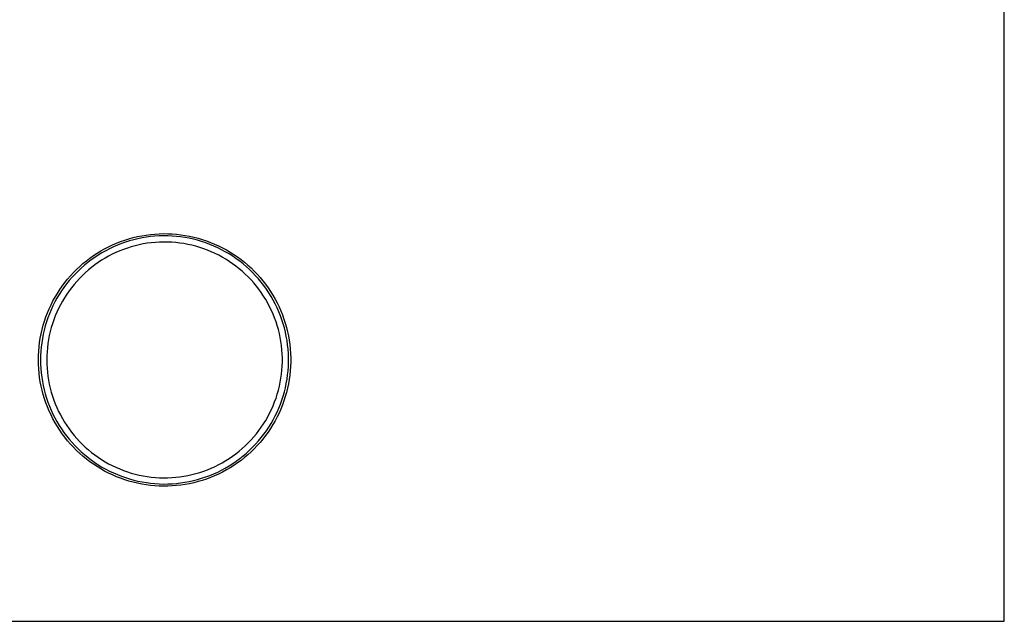
# Model space of a CAD drawing. Units: millimetres. Extents: x 4223 to 10223, y -1361 to 639.
# Drawn here: x 8662 to 10223, y -1361 to -408 of the extents above; entities that cross this region are included whole.
import ezdxf

# ---------------------------------------------------------------- set-up
doc = ezdxf.new("R2010")
doc.units = ezdxf.units.MM
doc.layers.add('linee_visibil0', color=7, linetype='Continuous')
doc.layers.add('Predefinito', color=7, linetype='Continuous')

msp = doc.modelspace()

# ---------------------------------------------------------------- linework, layer by layer
at = {"layer": 'linee_visibil0', "color": 3, "linetype": 'Continuous'}
for p, q in [((8862.6, -749.175), (8869.484, -748.274)), ((8869.484, -748.274), (8876.395, -747.612)), ((8876.395, -747.612), (8883.324, -747.191)), ((8883.324, -747.191), (8890.264, -747.01)), ((8890.264, -747.01), (8897.206, -747.07)), ((8897.206, -747.07), (8904.142, -747.371)), ((8904.142, -747.371), (8911.064, -747.913)), ((8911.064, -747.913), (8917.962, -748.695)), ((8917.962, -748.695), (8924.829, -749.715)), ((8809.492, -764.815), (8815.864, -762.061)), ((8815.864, -762.061), (8822.329, -759.53)), ((8823.536, -762.777), (8817.183, -765.264)), ((8822.329, -759.53), (8828.878, -757.225)), ((8829.971, -760.512), (8823.536, -762.777)), ((8828.878, -757.225), (8835.502, -755.148)), ((8836.481, -758.471), (8829.971, -760.512)), ((8835.502, -755.148), (8842.195, -753.303)), ((8843.057, -756.658), (8836.481, -758.471)), ((8842.195, -753.303), (8848.947, -751.691)), ((8849.693, -755.074), (8843.057, -756.658)), ((8851.806, -764.659), (8845.502, -766.164)), ((8848.947, -751.691), (8855.752, -750.315)), ((8856.38, -753.721), (8849.693, -755.074)), ((8858.159, -763.374), (8851.806, -764.659)), ((8855.752, -750.315), (8862.6, -749.175)), ((8863.109, -752.602), (8856.38, -753.721)), ((8864.552, -762.31), (8858.159, -763.374)), ((8869.874, -751.716), (8863.109, -752.602)), ((8870.979, -761.469), (8864.552, -762.31)), ((8876.665, -751.066), (8869.874, -751.716)), ((8877.431, -760.851), (8870.979, -761.469)), ((8883.475, -750.652), (8876.665, -751.066)), ((8883.9, -760.457), (8877.431, -760.851)), ((8890.294, -750.474), (8883.475, -750.652)), ((8890.38, -760.289), (8883.9, -760.457)), ((8897.116, -750.533), (8890.294, -750.474)), ((8896.861, -760.345), (8890.38, -760.289)), ((8903.336, -760.626), (8896.861, -760.345)), ((8903.932, -750.829), (8897.116, -750.533)), ((8909.798, -761.132), (8903.336, -760.626)), ((8910.733, -751.361), (8903.932, -750.829)), ((8916.238, -761.861), (8909.798, -761.132)), ((8917.512, -752.129), (8910.733, -751.361)), ((8922.649, -762.814), (8916.238, -761.861)), ((8924.26, -753.132), (8917.512, -752.129)), ((8929.023, -763.989), (8922.649, -762.814)), ((8930.969, -754.369), (8924.26, -753.132)), ((8924.829, -749.715), (8931.656, -750.973)), ((8935.353, -765.384), (8929.023, -763.989)), ((8937.632, -755.837), (8930.969, -754.369)), ((8931.656, -750.973), (8938.436, -752.468)), ((8944.239, -757.536), (8937.632, -755.837)), ((8938.436, -752.468), (8945.16, -754.197)), ((8950.783, -759.463), (8944.239, -757.536)), ((8945.16, -754.197), (8951.819, -756.158)), ((8957.257, -761.617), (8950.783, -759.463)), ((8951.819, -756.158), (8958.407, -758.349)), ((8963.651, -763.993), (8957.257, -761.617)), ((8958.407, -758.349), (8964.914, -760.767)), ((8969.96, -766.59), (8963.651, -763.993)), ((8964.914, -760.767), (8971.334, -763.41)), ((8971.334, -763.41), (8977.658, -766.274)), ((8779.268, -781.801), (8785.069, -777.988)), ((8785.069, -777.988), (8791, -774.379)), ((8792.749, -777.369), (8786.921, -780.916)), ((8791, -774.379), (8797.052, -770.977)), ((8798.696, -774.026), (8792.749, -777.369)), ((8797.052, -770.977), (8803.218, -767.788)), ((8804.756, -770.892), (8798.696, -774.026)), ((8803.218, -767.788), (8809.492, -764.815)), ((8809.113, -779.687), (8803.356, -782.665)), ((8810.921, -767.97), (8804.756, -770.892)), ((8814.97, -776.911), (8809.113, -779.687)), ((8817.183, -765.264), (8810.921, -767.97)), ((8820.919, -774.34), (8814.97, -776.911)), ((8826.955, -771.977), (8820.919, -774.34)), ((8833.069, -769.825), (8826.955, -771.977)), ((8839.253, -767.887), (8833.069, -769.825)), ((8845.502, -766.164), (8839.253, -767.887)), ((8941.63, -766.998), (8935.353, -765.384)), ((8947.847, -768.829), (8941.63, -766.998)), ((8953.998, -770.875), (8947.847, -768.829)), ((8960.073, -773.132), (8953.998, -770.875)), ((8966.067, -775.6), (8960.073, -773.132)), ((8971.971, -778.274), (8966.067, -775.6)), ((8976.174, -769.405), (8969.96, -766.59)), ((8977.779, -781.151), (8971.971, -778.274)), ((8982.288, -772.433), (8976.174, -769.405)), ((8977.658, -766.274), (8983.879, -769.356)), ((8988.292, -775.672), (8982.288, -772.433)), ((8983.879, -769.356), (8989.989, -772.652)), ((8994.18, -779.117), (8988.292, -775.672)), ((8989.989, -772.652), (8995.981, -776.158)), ((8999.945, -782.764), (8994.18, -779.117)), ((8995.981, -776.158), (9001.848, -779.87)), ((9001.848, -779.87), (9007.583, -783.783)), ((8757.487, -798.994), (8762.705, -794.415)), ((8762.705, -794.415), (8768.079, -790.02)), ((8770.225, -792.739), (8764.945, -797.058)), ((8768.079, -790.02), (8773.602, -785.813)), ((8775.653, -788.605), (8770.225, -792.739)), ((8773.602, -785.813), (8779.268, -781.801)), ((8781.22, -784.663), (8775.653, -788.605)), ((8786.921, -780.916), (8781.22, -784.663)), ((8786.753, -792.77), (8781.463, -796.516)), ((8792.169, -789.21), (8786.753, -792.77)), ((8797.706, -785.84), (8792.169, -789.21)), ((8803.356, -782.665), (8797.706, -785.84)), ((8983.483, -784.228), (8977.779, -781.151)), ((8989.077, -787.501), (8983.483, -784.228)), ((8994.555, -790.966), (8989.077, -787.501)), ((8999.908, -794.62), (8994.555, -790.966)), ((9005.132, -798.457), (8999.908, -794.62)), ((9005.581, -786.61), (8999.945, -782.764)), ((9011.079, -790.648), (9005.581, -786.61)), ((9007.583, -783.783), (9013.178, -787.893)), ((9016.434, -794.875), (9011.079, -790.648)), ((9013.178, -787.893), (9018.627, -792.194)), ((9021.639, -799.286), (9016.434, -794.875)), ((9018.627, -792.194), (9023.924, -796.682)), ((8742.83, -813.779), (8747.544, -808.682)), ((8750.046, -811.078), (8745.414, -816.087)), ((8747.544, -808.682), (8752.432, -803.752)), ((8754.849, -806.233), (8750.046, -811.078)), ((8752.432, -803.752), (8757.487, -798.994)), ((8759.817, -801.558), (8754.849, -806.233)), ((8764.945, -797.058), (8759.817, -801.558)), ((8766.418, -808.821), (8761.698, -813.263)), ((8771.29, -804.546), (8766.418, -808.821)), ((8776.307, -800.443), (8771.29, -804.546)), ((8781.463, -796.516), (8776.307, -800.443)), ((9010.219, -802.473), (9005.132, -798.457)), ((9015.164, -806.663), (9010.219, -802.473)), ((9019.961, -811.022), (9015.164, -806.663)), ((9024.603, -815.545), (9019.961, -811.022)), ((9026.687, -803.874), (9021.639, -799.286)), ((9023.924, -796.682), (9029.061, -801.351)), ((9031.574, -808.635), (9026.687, -803.874)), ((9029.061, -801.351), (9034.034, -806.196)), ((9036.292, -813.562), (9031.574, -808.635)), ((9034.034, -806.196), (9038.835, -811.21)), ((9038.835, -811.21), (9043.459, -816.388)), ((8729.789, -830.008), (8733.948, -824.448)), ((8736.685, -826.571), (8732.599, -832.034)), ((8733.948, -824.448), (8738.296, -819.037)), ((8740.959, -821.253), (8736.685, -826.571)), ((8738.296, -819.037), (8742.83, -813.779)), ((8745.414, -816.087), (8740.959, -821.253)), ((8752.734, -822.625), (8748.502, -827.533)), ((8757.135, -817.866), (8752.734, -822.625)), ((8761.698, -813.263), (8757.135, -817.866)), ((9029.086, -820.226), (9024.603, -815.545)), ((9033.403, -825.061), (9029.086, -820.226)), ((9037.55, -830.042), (9033.403, -825.061)), ((9040.836, -818.651), (9036.292, -813.562)), ((9045.201, -823.894), (9040.836, -818.651)), ((9043.459, -816.388), (9047.901, -821.724)), ((9049.382, -829.285), (9045.201, -823.894)), ((9047.901, -821.724), (9052.156, -827.21)), ((8718.506, -847.504), (8722.064, -841.542)), ((8722.064, -841.542), (8725.827, -835.708)), ((8728.705, -837.636), (8725.008, -843.369)), ((8725.827, -835.708), (8729.789, -830.008)), ((8732.599, -832.034), (8728.705, -837.636)), ((8740.56, -837.776), (8736.86, -843.097)), ((8744.442, -832.585), (8740.56, -837.776)), ((8748.502, -827.533), (8744.442, -832.585)), ((9041.522, -835.164), (9037.55, -830.042)), ((9045.313, -840.421), (9041.522, -835.164)), ((9048.92, -845.806), (9045.313, -840.421)), ((9053.372, -834.818), (9049.382, -829.285)), ((9052.156, -827.21), (9056.217, -832.841)), ((9057.169, -840.486), (9053.372, -834.818)), ((9056.217, -832.841), (9060.08, -838.609)), ((9060.766, -846.283), (9057.169, -840.486)), ((9060.08, -838.609), (9063.741, -844.508)), ((8712.022, -859.779), (8715.158, -853.585)), ((8718.221, -855.203), (8715.139, -861.29)), ((8715.158, -853.585), (8718.506, -847.504)), ((8721.511, -849.227), (8718.221, -855.203)), ((8725.008, -843.369), (8721.511, -849.227)), ((8730.026, -854.11), (8726.899, -859.788)), ((8733.347, -848.544), (8730.026, -854.11)), ((8736.86, -843.097), (8733.347, -848.544)), ((9052.338, -851.313), (9048.92, -845.806)), ((9055.562, -856.935), (9052.338, -851.313)), ((9058.59, -862.666), (9055.562, -856.935)), ((9064.16, -852.201), (9060.766, -846.283)), ((9063.741, -844.508), (9067.194, -850.53)), ((9067.346, -858.233), (9064.16, -852.201)), ((9067.194, -850.53), (9070.437, -856.669)), ((9070.322, -864.372), (9067.346, -858.233)), ((9070.437, -856.669), (9073.465, -862.916)), ((8703.93, -878.961), (8706.405, -872.475)), ((8706.405, -872.475), (8709.103, -866.078)), ((8709.619, -873.766), (8707.187, -880.139)), ((8709.103, -866.078), (8712.022, -859.779)), ((8712.271, -867.48), (8709.619, -873.766)), ((8715.139, -861.29), (8712.271, -867.48)), ((8721.247, -871.451), (8718.727, -877.423)), ((8723.972, -865.57), (8721.247, -871.451)), ((8726.899, -859.788), (8723.972, -865.57)), ((9061.416, -868.499), (9058.59, -862.666)), ((9064.039, -874.426), (9061.416, -868.499)), ((9073.082, -870.611), (9070.322, -864.372)), ((9075.624, -876.942), (9073.082, -870.611)), ((9073.465, -862.916), (9076.274, -869.265)), ((9076.274, -869.265), (9078.861, -875.707)), ((8699.663, -892.172), (8701.682, -885.529)), ((8701.682, -885.529), (8703.93, -878.961)), ((8704.978, -886.594), (8702.994, -893.121)), ((8707.187, -880.139), (8704.978, -886.594)), ((8716.417, -883.479), (8714.318, -889.611)), ((8718.727, -877.423), (8716.417, -883.479)), ((9066.454, -880.441), (9064.039, -874.426)), ((9068.659, -886.536), (9066.454, -880.441)), ((9070.651, -892.703), (9068.659, -886.536)), ((9077.945, -883.357), (9075.624, -876.942)), ((9080.042, -889.849), (9077.945, -883.357)), ((9078.861, -875.707), (9081.223, -882.235)), ((9081.223, -882.235), (9083.357, -888.842)), ((9083.357, -888.842), (9085.26, -895.518)), ((8696.322, -905.646), (8697.876, -898.88)), ((8697.876, -898.88), (8699.663, -892.172)), ((8701.238, -899.714), (8699.712, -906.363)), ((8702.994, -893.121), (8701.238, -899.714)), ((8710.765, -902.075), (8709.315, -908.392)), ((8712.433, -895.812), (8710.765, -902.075)), ((8714.318, -889.611), (8712.433, -895.812)), ((9072.428, -898.936), (9070.651, -892.703)), ((9073.988, -905.227), (9072.428, -898.936)), ((9081.912, -896.41), (9080.042, -889.849)), ((9083.554, -903.032), (9081.912, -896.41)), ((9084.965, -909.706), (9083.554, -903.032)), ((9085.26, -895.518), (9086.93, -902.257)), ((9086.93, -902.257), (9088.366, -909.049)), ((8693.084, -926.212), (8693.925, -919.321)), ((8693.925, -919.321), (8695.005, -912.463)), ((8695.005, -912.463), (8696.322, -905.646)), ((8697.356, -919.8), (8696.529, -926.572)), ((8698.417, -913.061), (8697.356, -919.8)), ((8699.712, -906.363), (8698.417, -913.061)), ((8708.085, -914.756), (8707.076, -921.159)), ((8709.315, -908.392), (8708.085, -914.756)), ((9075.328, -911.569), (9073.988, -905.227)), ((9076.447, -917.953), (9075.328, -911.569)), ((9077.344, -924.372), (9076.447, -917.953)), ((9086.143, -916.426), (9084.965, -909.706)), ((9087.087, -923.182), (9086.143, -916.426)), ((9088.366, -909.049), (9089.565, -915.887)), ((9089.565, -915.887), (9090.526, -922.763)), ((8692.12, -940.061), (8692.482, -933.128)), ((8692.482, -933.128), (8693.084, -926.212)), ((8695.938, -933.368), (8695.583, -940.181)), ((8696.529, -926.572), (8695.938, -933.368)), ((8705.729, -934.049), (8705.392, -940.522)), ((8706.291, -927.592), (8705.729, -934.049)), ((8707.076, -921.159), (8706.291, -927.592)), ((9078.018, -930.818), (9077.344, -924.372)), ((9078.468, -937.284), (9078.018, -930.818)), ((9087.796, -929.968), (9087.087, -923.182)), ((9088.27, -936.773), (9087.796, -929.968)), ((9090.526, -922.763), (9091.247, -929.667)), ((9091.247, -929.667), (9091.729, -936.593)), ((8692, -947.002), (8692.12, -940.061)), ((8692.12, -953.944), (8692, -947.002)), ((8695.583, -940.181), (8695.464, -947.002)), ((8695.464, -947.002), (8695.583, -953.824)), ((8705.392, -940.522), (8705.279, -947.002)), ((8705.279, -947.002), (8705.392, -953.483)), ((9078.693, -943.762), (9078.468, -937.284)), ((9078.468, -956.721), (9078.693, -950.243)), ((9078.693, -950.243), (9078.693, -943.762)), ((9088.506, -943.591), (9088.27, -936.773)), ((9088.27, -957.232), (9088.506, -950.414)), ((9088.506, -950.414), (9088.506, -943.591)), ((9091.729, -936.593), (9091.97, -943.531)), ((9091.97, -950.474), (9091.729, -957.412)), ((9091.97, -943.531), (9091.97, -950.474)), ((8692.482, -960.877), (8692.12, -953.944)), ((8693.084, -967.793), (8692.482, -960.877)), ((8695.583, -953.824), (8695.938, -960.636)), ((8695.938, -960.636), (8696.529, -967.433)), ((8696.529, -967.433), (8697.356, -974.205)), ((8705.392, -953.483), (8705.729, -959.956)), ((8705.729, -959.956), (8706.291, -966.413)), ((8706.291, -966.413), (8707.076, -972.846)), ((9077.344, -969.633), (9078.018, -963.187)), ((9078.018, -963.187), (9078.468, -956.721)), ((9087.087, -970.822), (9087.796, -964.037)), ((9087.796, -964.037), (9088.27, -957.232)), ((9091.247, -964.338), (9090.526, -971.242)), ((9091.729, -957.412), (9091.247, -964.338)), ((8693.925, -974.684), (8693.084, -967.793)), ((8695.005, -981.542), (8693.925, -974.684)), ((8696.322, -988.358), (8695.005, -981.542)), ((8697.356, -974.205), (8698.417, -980.944)), ((8698.417, -980.944), (8699.712, -987.642)), ((8707.076, -972.846), (8708.085, -979.249)), ((8708.085, -979.249), (8709.315, -985.613)), ((9073.988, -988.777), (9075.328, -982.436)), ((9075.328, -982.436), (9076.447, -976.052)), ((9076.447, -976.052), (9077.344, -969.633)), ((9084.965, -984.299), (9086.143, -977.579)), ((9086.143, -977.579), (9087.087, -970.822)), ((9089.565, -978.118), (9088.366, -984.956)), ((9090.526, -971.242), (9089.565, -978.118)), ((8697.876, -995.125), (8696.322, -988.358)), ((8699.663, -1001.833), (8697.876, -995.125)), ((8699.712, -987.642), (8701.238, -994.291)), ((8701.238, -994.291), (8702.994, -1000.884)), ((8709.315, -985.613), (8710.765, -991.93)), ((8710.765, -991.93), (8712.433, -998.193)), ((8712.433, -998.193), (8714.318, -1004.394)), ((9070.651, -1001.302), (9072.428, -995.068)), ((9072.428, -995.068), (9073.988, -988.777)), ((9080.042, -1004.156), (9081.912, -997.595)), ((9081.912, -997.595), (9083.554, -990.973)), ((9085.26, -998.487), (9083.357, -1005.163)), ((9083.554, -990.973), (9084.965, -984.299)), ((9086.93, -991.748), (9085.26, -998.487)), ((9088.366, -984.956), (9086.93, -991.748)), ((8701.682, -1008.476), (8699.663, -1001.833)), ((8703.93, -1015.044), (8701.682, -1008.476)), ((8702.994, -1000.884), (8704.978, -1007.411)), ((8704.978, -1007.411), (8707.187, -1013.865)), ((8707.187, -1013.865), (8709.619, -1020.239)), ((8714.318, -1004.394), (8716.417, -1010.526)), ((8716.417, -1010.526), (8718.727, -1016.582)), ((9064.039, -1019.579), (9066.454, -1013.564)), ((9066.454, -1013.564), (9068.659, -1007.469)), ((9068.659, -1007.469), (9070.651, -1001.302)), ((9075.624, -1017.063), (9077.945, -1010.648)), ((9077.945, -1010.648), (9080.042, -1004.156)), ((9081.223, -1011.769), (9078.861, -1018.298)), ((9083.357, -1005.163), (9081.223, -1011.769)), ((8706.405, -1021.53), (8703.93, -1015.044)), ((8709.103, -1027.927), (8706.405, -1021.53)), ((8712.022, -1034.226), (8709.103, -1027.927)), ((8709.619, -1020.239), (8712.271, -1026.525)), ((8712.271, -1026.525), (8715.139, -1032.715)), ((8718.727, -1016.582), (8721.247, -1022.554)), ((8721.247, -1022.554), (8723.972, -1028.434)), ((8723.972, -1028.434), (8726.899, -1034.217)), ((9058.59, -1031.339), (9061.416, -1025.506)), ((9061.416, -1025.506), (9064.039, -1019.579)), ((9067.346, -1035.772), (9070.322, -1029.632)), ((9070.322, -1029.632), (9073.082, -1023.394)), ((9073.082, -1023.394), (9075.624, -1017.063)), ((9076.274, -1024.74), (9073.465, -1031.089)), ((9078.861, -1018.298), (9076.274, -1024.74)), ((8715.158, -1040.42), (8712.022, -1034.226)), ((8715.139, -1032.715), (8718.221, -1038.802)), ((8718.506, -1046.501), (8715.158, -1040.42)), ((8718.221, -1038.802), (8721.511, -1044.778)), ((8721.511, -1044.778), (8725.008, -1050.636)), ((8726.899, -1034.217), (8730.026, -1039.895)), ((8730.026, -1039.895), (8733.347, -1045.46)), ((8733.347, -1045.46), (8736.86, -1050.907)), ((9048.92, -1048.199), (9052.338, -1042.692)), ((9052.338, -1042.692), (9055.562, -1037.07)), ((9055.562, -1037.07), (9058.59, -1031.339)), ((9060.766, -1047.722), (9064.16, -1041.804)), ((9067.194, -1043.475), (9063.741, -1049.497)), ((9064.16, -1041.804), (9067.346, -1035.772)), ((9070.437, -1037.336), (9067.194, -1043.475)), ((9073.465, -1031.089), (9070.437, -1037.336)), ((8722.064, -1052.462), (8718.506, -1046.501)), ((8725.827, -1058.297), (8722.064, -1052.462)), ((8725.008, -1050.636), (8728.705, -1056.369)), ((8729.789, -1063.997), (8725.827, -1058.297)), ((8728.705, -1056.369), (8732.599, -1061.971)), ((8736.86, -1050.907), (8740.56, -1056.229)), ((8740.56, -1056.229), (8744.442, -1061.419)), ((9037.55, -1063.963), (9041.522, -1058.841)), ((9041.522, -1058.841), (9045.313, -1053.584)), ((9045.313, -1053.584), (9048.92, -1048.199)), ((9049.382, -1064.72), (9053.372, -1059.187)), ((9056.217, -1061.164), (9052.156, -1066.795)), ((9053.372, -1059.187), (9057.169, -1053.519)), ((9060.08, -1055.396), (9056.217, -1061.164)), ((9057.169, -1053.519), (9060.766, -1047.722)), ((9063.741, -1049.497), (9060.08, -1055.396)), ((8733.948, -1069.556), (8729.789, -1063.997)), ((8732.599, -1061.971), (8736.685, -1067.434)), ((8738.296, -1074.968), (8733.948, -1069.556)), ((8736.685, -1067.434), (8740.959, -1072.752)), ((8742.83, -1080.226), (8738.296, -1074.968)), ((8740.959, -1072.752), (8745.414, -1077.918)), ((8744.442, -1061.419), (8748.502, -1066.472)), ((8748.502, -1066.472), (8752.734, -1071.38)), ((8752.734, -1071.38), (8757.135, -1076.139)), ((8757.135, -1076.139), (8761.698, -1080.742)), ((9024.603, -1078.46), (9029.086, -1073.778)), ((9029.086, -1073.778), (9033.403, -1068.944)), ((9033.403, -1068.944), (9037.55, -1063.963)), ((9036.292, -1080.442), (9040.836, -1075.354)), ((9040.836, -1075.354), (9045.201, -1070.111)), ((9047.901, -1072.281), (9043.459, -1077.616)), ((9045.201, -1070.111), (9049.382, -1064.72)), ((9052.156, -1066.795), (9047.901, -1072.281)), ((8747.544, -1085.322), (8742.83, -1080.226)), ((8745.414, -1077.918), (8750.046, -1082.927)), ((8752.432, -1090.253), (8747.544, -1085.322)), ((8750.046, -1082.927), (8754.849, -1087.772)), ((8757.487, -1095.01), (8752.432, -1090.253)), ((8754.849, -1087.772), (8759.817, -1092.447)), ((8761.698, -1080.742), (8766.418, -1085.183)), ((8766.418, -1085.183), (8771.29, -1089.459)), ((8771.29, -1089.459), (8776.307, -1093.562)), ((9005.132, -1095.548), (9010.219, -1091.532)), ((9010.219, -1091.532), (9015.164, -1087.342)), ((9015.164, -1087.342), (9019.961, -1082.983)), ((9019.961, -1082.983), (9024.603, -1078.46)), ((9021.639, -1094.719), (9026.687, -1090.131)), ((9026.687, -1090.131), (9031.574, -1085.37)), ((9034.034, -1087.809), (9029.061, -1092.653)), ((9031.574, -1085.37), (9036.292, -1080.442)), ((9038.835, -1082.794), (9034.034, -1087.809)), ((9043.459, -1077.616), (9038.835, -1082.794)), ((8762.705, -1099.59), (8757.487, -1095.01)), ((8759.817, -1092.447), (8764.945, -1096.947)), ((8768.079, -1103.985), (8762.705, -1099.59)), ((8764.945, -1096.947), (8770.225, -1101.266)), ((8773.602, -1108.192), (8768.079, -1103.985)), ((8770.225, -1101.266), (8775.653, -1105.4)), ((8775.653, -1105.4), (8781.22, -1109.342)), ((8776.307, -1093.562), (8781.463, -1097.489)), ((8781.463, -1097.489), (8786.753, -1101.235)), ((8786.753, -1101.235), (8792.169, -1104.795)), ((8792.169, -1104.795), (8797.706, -1108.165)), ((8983.483, -1109.777), (8989.077, -1106.504)), ((8989.077, -1106.504), (8994.555, -1103.038)), ((8994.555, -1103.038), (8999.908, -1099.385)), ((8999.908, -1099.385), (9005.132, -1095.548)), ((8999.945, -1111.24), (9005.581, -1107.395)), ((9005.581, -1107.395), (9011.079, -1103.356)), ((9013.178, -1106.112), (9007.583, -1110.222)), ((9011.079, -1103.356), (9016.434, -1099.129)), ((9018.627, -1101.811), (9013.178, -1106.112)), ((9016.434, -1099.129), (9021.639, -1094.719)), ((9023.924, -1097.323), (9018.627, -1101.811)), ((9029.061, -1092.653), (9023.924, -1097.323)), ((8779.268, -1112.204), (8773.602, -1108.192)), ((8785.069, -1116.017), (8779.268, -1112.204)), ((8781.22, -1109.342), (8786.921, -1113.089)), ((8791, -1119.626), (8785.069, -1116.017)), ((8786.921, -1113.089), (8792.749, -1116.636)), ((8797.052, -1123.027), (8791, -1119.626)), ((8792.749, -1116.636), (8798.696, -1119.979)), ((8803.218, -1126.217), (8797.052, -1123.027)), ((8797.706, -1108.165), (8803.356, -1111.34)), ((8798.696, -1119.979), (8804.756, -1123.113)), ((8803.356, -1111.34), (8809.113, -1114.318)), ((8804.756, -1123.113), (8810.921, -1126.035)), ((8809.113, -1114.318), (8814.97, -1117.094)), ((8814.97, -1117.094), (8820.919, -1119.665)), ((8820.919, -1119.665), (8826.955, -1122.028)), ((8826.955, -1122.028), (8833.069, -1124.18)), ((8947.847, -1125.176), (8953.998, -1123.13)), ((8953.998, -1123.13), (8960.073, -1120.872)), ((8960.073, -1120.872), (8966.067, -1118.405)), ((8966.067, -1118.405), (8971.971, -1115.731)), ((8971.971, -1115.731), (8977.779, -1112.854)), ((8976.174, -1124.6), (8982.288, -1121.572)), ((8977.779, -1112.854), (8983.483, -1109.777)), ((8982.288, -1121.572), (8988.292, -1118.333)), ((8989.989, -1121.353), (8983.879, -1124.649)), ((8988.292, -1118.333), (8994.18, -1114.888)), ((8995.981, -1117.847), (8989.989, -1121.353)), ((8994.18, -1114.888), (8999.945, -1111.24)), ((9001.848, -1114.135), (8995.981, -1117.847)), ((9007.583, -1110.222), (9001.848, -1114.135)), ((8809.492, -1129.19), (8803.218, -1126.217)), ((8815.864, -1131.944), (8809.492, -1129.19)), ((8810.921, -1126.035), (8817.183, -1128.741)), ((8822.329, -1134.475), (8815.864, -1131.944)), ((8817.183, -1128.741), (8823.536, -1131.228)), ((8828.878, -1136.78), (8822.329, -1134.475)), ((8823.536, -1131.228), (8829.971, -1133.493)), ((8835.502, -1138.857), (8828.878, -1136.78)), ((8829.971, -1133.493), (8836.481, -1135.533)), ((8833.069, -1124.18), (8839.253, -1126.118)), ((8842.195, -1140.702), (8835.502, -1138.857)), ((8836.481, -1135.533), (8843.057, -1137.347)), ((8839.253, -1126.118), (8845.502, -1127.841)), ((8843.057, -1137.347), (8849.693, -1138.931)), ((8845.502, -1127.841), (8851.806, -1129.346)), ((8849.693, -1138.931), (8856.38, -1140.283)), ((8851.806, -1129.346), (8858.159, -1130.631)), ((8858.159, -1130.631), (8864.552, -1131.695)), ((8864.552, -1131.695), (8870.979, -1132.536)), ((8870.979, -1132.536), (8877.431, -1133.154)), ((8877.431, -1133.154), (8883.9, -1133.548)), ((8883.9, -1133.548), (8890.38, -1133.716)), ((8890.38, -1133.716), (8896.861, -1133.66)), ((8896.861, -1133.66), (8903.336, -1133.379)), ((8903.336, -1133.379), (8909.798, -1132.873)), ((8909.798, -1132.873), (8916.238, -1132.144)), ((8916.238, -1132.144), (8922.649, -1131.191)), ((8922.649, -1131.191), (8929.023, -1130.016)), ((8929.023, -1130.016), (8935.353, -1128.621)), ((8930.969, -1139.636), (8937.632, -1138.168)), ((8935.353, -1128.621), (8941.63, -1127.007)), ((8937.632, -1138.168), (8944.239, -1136.469)), ((8941.63, -1127.007), (8947.847, -1125.176)), ((8944.239, -1136.469), (8950.783, -1134.542)), ((8951.819, -1137.847), (8945.16, -1139.808)), ((8950.783, -1134.542), (8957.257, -1132.388)), ((8958.407, -1135.656), (8951.819, -1137.847)), ((8957.257, -1132.388), (8963.651, -1130.012)), ((8964.914, -1133.238), (8958.407, -1135.656)), ((8963.651, -1130.012), (8969.96, -1127.415)), ((8971.334, -1130.595), (8964.914, -1133.238)), ((8969.96, -1127.415), (8976.174, -1124.6)), ((8977.658, -1127.731), (8971.334, -1130.595)), ((8983.879, -1124.649), (8977.658, -1127.731)), ((8848.947, -1142.314), (8842.195, -1140.702)), ((8855.752, -1143.69), (8848.947, -1142.314)), ((8862.6, -1144.83), (8855.752, -1143.69)), ((8856.38, -1140.283), (8863.109, -1141.403)), ((8869.484, -1145.731), (8862.6, -1144.83)), ((8863.109, -1141.403), (8869.874, -1142.289)), ((8876.395, -1146.393), (8869.484, -1145.731)), ((8869.874, -1142.289), (8876.665, -1142.939)), ((8883.324, -1146.814), (8876.395, -1146.393)), ((8876.665, -1142.939), (8883.475, -1143.353)), ((8890.264, -1146.995), (8883.324, -1146.814)), ((8883.475, -1143.353), (8890.294, -1143.531)), ((8897.206, -1146.935), (8890.264, -1146.995)), ((8890.294, -1143.531), (8897.116, -1143.472)), ((8897.116, -1143.472), (8903.932, -1143.176)), ((8904.142, -1146.633), (8897.206, -1146.935)), ((8903.932, -1143.176), (8910.733, -1142.643)), ((8911.064, -1146.092), (8904.142, -1146.633)), ((8910.733, -1142.643), (8917.512, -1141.875)), ((8917.962, -1145.31), (8911.064, -1146.092)), ((8917.512, -1141.875), (8924.26, -1140.873)), ((8924.829, -1144.29), (8917.962, -1145.31)), ((8924.26, -1140.873), (8930.969, -1139.636)), ((8931.656, -1143.031), (8924.829, -1144.29)), ((8938.436, -1141.537), (8931.656, -1143.031)), ((8945.16, -1139.808), (8938.436, -1141.537))]:
    msp.add_line(p, q, dxfattribs=at)
at = {"layer": 'Predefinito', "color": 3, "linetype": 'Continuous'}
for p, q in [((10223, -1361), (10223, 639)), ((8223, -1361), (10223, -1361))]:
    msp.add_line(p, q, dxfattribs=at)

doc.saveas('drawing.dxf')
